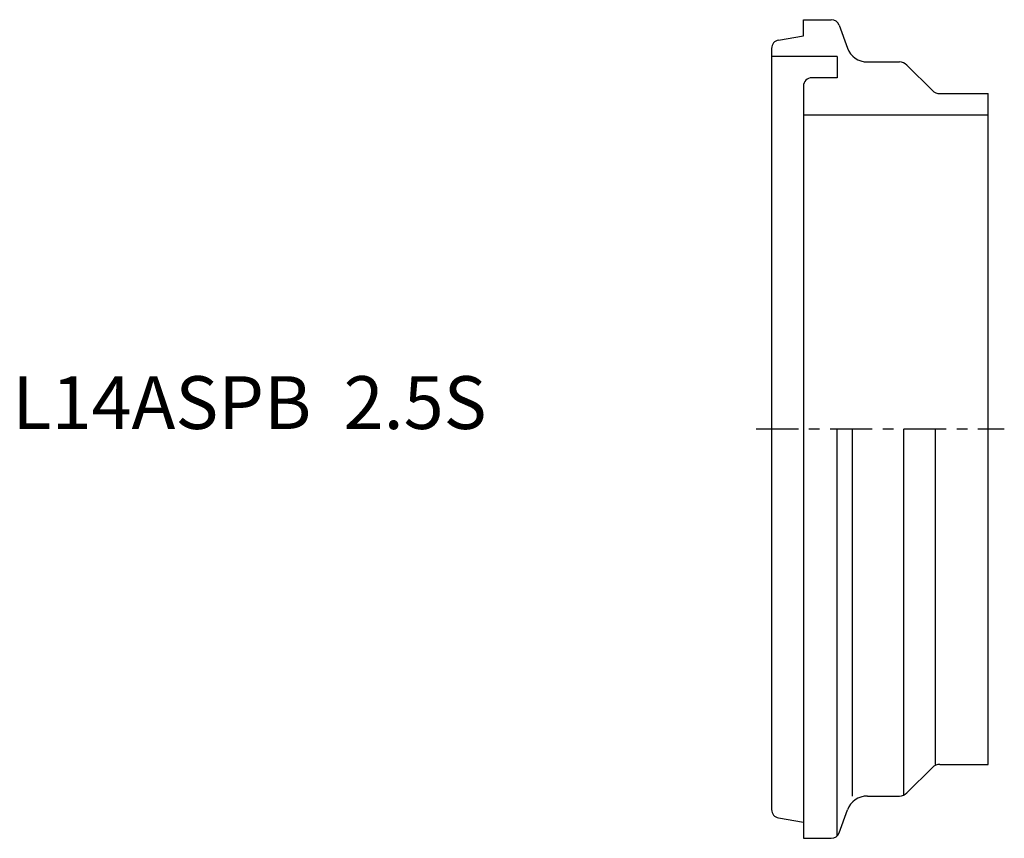
# Model space of a CAD drawing. Extents: x -71.2 to 22, y -38.8 to 38.8.
import ezdxf

# ---------------------------------------------------------------- set-up
doc = ezdxf.new("R2010")
doc.units = 0
doc.header["$MEASUREMENT"] = 0
doc.linetypes.add('CENTER', pattern=[7, 4, -1, 1, -1])
doc.layers.get('0').update_dxf_attribs({"linetype": 'CONTINUOUS'})

msp = doc.modelspace()

# ---------------------------------------------------------------- linework, layer by layer
for p, q in [((3, 37.229), (3, 38.75)), ((3, 38.75), (5.64, 38.75)), ((6.392, 38.224), (7.177, 36.066)), ((0.661, 36.817), (3, 37.229)), ((0, 36.029), (0, -36.029)), ((6.2, 35.25), (0, 35.25)), ((6.2, 35.25), (6.2, 33.25)), ((9.056, 34.75), (12.086, 34.75)), ((12.793, 34.457), (15.207, 32.043)), ((6.2, 33.25), (3.8, 33.25)), ((3, 32.45), (3, -38.75)), ((15.914, 31.75), (20.5, 31.75)), ((20.5, -31.75), (20.5, 31.75)), ((3, 29.75), (20.5, 29.75)), ((6.2, -38.521), (6.2, 0)), ((7.656, -34.75), (7.656, 0)), ((12.5, -34.66), (12.5, 0)), ((15.5, -31.75), (15.5, 0)), ((12.793, -34.457), (15.207, -32.043)), ((15.914, -31.75), (20.5, -31.75)), ((9.056, -34.75), (12.086, -34.75)), ((6.392, -38.224), (7.177, -36.066)), ((0.661, -36.817), (3, -37.229)), ((3, -38.75), (5.64, -38.75))]:
    msp.add_line(p, q)
at = {"linetype": 'CENTER'}
msp.add_line((-1.473, 0), (22.018, 0), dxfattribs=at)
for centre, radius, start, end in [((5.64, 37.95), 0.8, 20, 90), ((0.8, 36.029), 0.8, 100, 180), ((9.056, 36.75), 2, 200, 270), ((12.086, 33.75), 1, 45, 90), ((3.8, 32.45), 0.8, 90, 180), ((15.914, 32.75), 1, 225, 270), ((15.914, -32.75), 1, 90, 135), ((12.086, -33.75), 1, 270, 315), ((9.056, -36.75), 2, 90, 160), ((0.8, -36.029), 0.8, 180, 260), ((5.64, -37.95), 0.8, 270, 340)]:
    msp.add_arc(centre, radius, start, end)

# ---------------------------------------------------------------- texts
msp.add_text('L14ASPB  2.5S', height=5).set_placement((-71.848, 0))

doc.saveas('drawing.dxf')
